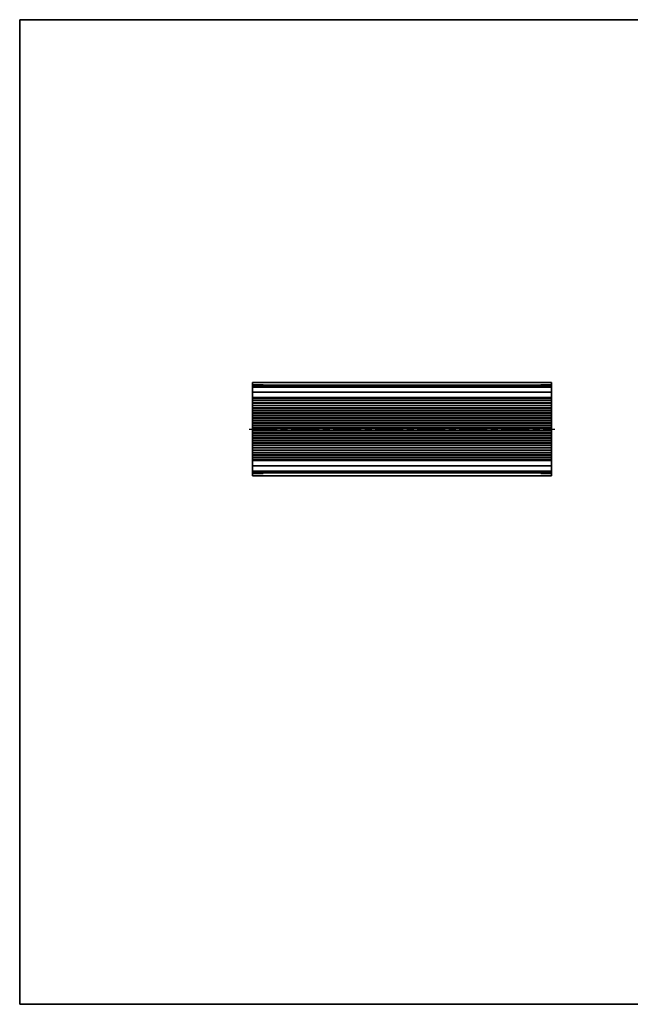
# Model space of a CAD drawing. Units: millimetres. Extents: x 29 to 3774, y 16 to 859.
# Drawn here: x 1808 to 2332, y 16 to 859 of the extents above; entities that cross this region are included whole.
import ezdxf

# ---------------------------------------------------------------- set-up
doc = ezdxf.new("R2010")
doc.units = ezdxf.units.MM
doc.header["$LTSCALE"] = 2
doc.linetypes.add('AM_ISO08W050', pattern=[18, 12, -1.5, 3, -1.5])
for name, color, linetype, lineweight in [('AM_7', 4, 'AM_ISO08W050', 25), ('Border (ISO)', 7, 'Continuous', 35), ('Visible (ISO)', 7, 'Continuous', 35), ('Visible Narrow (ISO)', 7, 'Continuous', 25)]:
    doc.layers.add(name, color=color, linetype=linetype, lineweight=lineweight)

# ---------------------------------------------------------------- blocks, each defined once
blk = doc.blocks.new('図面枠 tk図枠')
at = {"layer": 'Border (ISO)'}
for p, q in [((14.5, 289), (405.5, 289)), ((14.5, 289), (14.5, 8)), ((14.5, 8), (405.5, 8))]:
    blk.add_line(p, q, dxfattribs=at)

msp = doc.modelspace()

# ---------------------------------------------------------------- linework, layer by layer
at = {"layer": 'AM_7'}
msp.add_line((2005.1592, 508.4372), (2267.1592, 508.4372), dxfattribs=at)
at = {"layer": 'Visible (ISO)'}
for p, q in [((2264.1592, 548.4372), (2008.1592, 548.4372)), ((2008.1592, 468.4372), (2008.1592, 548.4372)), ((2264.1592, 468.4372), (2264.1592, 548.4372)), ((2008.1592, 546.2658), (2017.1592, 546.2658)), ((2264.1592, 545.2462), (2008.1592, 545.2462)), ((2264.1592, 544.3282), (2008.1592, 544.3282)), ((2017.1592, 546.5065), (2017.1592, 545.2462)), ((2017.1592, 546.2187), (2017.1592, 546.2658)), ((2017.1592, 546.2187), (2017.1592, 545.2462)), ((2255.1592, 545.2462), (2255.1592, 546.5065)), ((2255.1592, 546.2658), (2255.1592, 546.2187)), ((2255.1592, 546.2658), (2264.1592, 546.2658)), ((2255.1592, 545.2462), (2255.1592, 546.2187)), ((2264.1592, 534.8122), (2008.1592, 534.8122)), ((2264.1592, 533.0622), (2008.1592, 533.0622)), ((2264.1592, 530.5622), (2008.1592, 530.5622)), ((2264.1592, 528.8122), (2008.1592, 528.8122)), ((2264.1592, 526.3122), (2008.1592, 526.3122)), ((2264.1592, 524.5622), (2008.1592, 524.5622)), ((2264.1592, 522.0622), (2008.1592, 522.0622)), ((2264.1592, 520.3122), (2008.1592, 520.3122)), ((2264.1592, 517.8122), (2008.1592, 517.8122)), ((2264.1592, 516.0622), (2008.1592, 516.0622)), ((2264.1592, 513.5622), (2008.1592, 513.5622)), ((2264.1592, 511.8122), (2008.1592, 511.8122)), ((2264.1592, 509.3122), (2008.1592, 509.3122)), ((2264.1592, 507.5622), (2008.1592, 507.5622)), ((2264.1592, 505.0622), (2008.1592, 505.0622)), ((2264.1592, 503.3122), (2008.1592, 503.3122)), ((2264.1592, 500.8122), (2008.1592, 500.8122)), ((2264.1592, 499.0622), (2008.1592, 499.0622)), ((2264.1592, 496.5622), (2008.1592, 496.5622)), ((2264.1592, 494.8122), (2008.1592, 494.8122)), ((2264.1592, 492.3122), (2008.1592, 492.3122)), ((2264.1592, 490.5622), (2008.1592, 490.5622)), ((2264.1592, 488.0622), (2008.1592, 488.0622)), ((2264.1592, 486.3122), (2008.1592, 486.3122)), ((2264.1592, 483.8122), (2008.1592, 483.8122)), ((2264.1592, 482.0622), (2008.1592, 482.0622)), ((2264.1592, 472.5462), (2008.1592, 472.5462)), ((2264.1592, 471.6282), (2008.1592, 471.6282)), ((2017.1592, 470.6086), (2008.1592, 470.6086)), ((2264.1592, 468.4372), (2008.1592, 468.4372)), ((2017.1592, 471.6282), (2017.1592, 470.6558)), ((2017.1592, 471.6282), (2017.1592, 470.3679)), ((2017.1592, 470.6086), (2017.1592, 470.6558)), ((2255.1592, 470.6558), (2255.1592, 471.6282)), ((2255.1592, 470.3679), (2255.1592, 471.6282)), ((2255.1592, 470.6558), (2255.1592, 470.6086)), ((2264.1592, 470.6086), (2255.1592, 470.6086))]:
    msp.add_line(p, q, dxfattribs=at)
at = {"layer": 'Visible Narrow (ISO)'}
for p, q in [((2017.1592, 546.5065), (2008.1592, 546.5065)), ((2264.1592, 540.1443), (2008.1592, 540.1443)), ((2264.1592, 539.7908), (2008.1592, 539.7908)), ((2255.1592, 546.2187), (2017.1592, 546.2187)), ((2264.1592, 546.5065), (2255.1592, 546.5065)), ((2264.1592, 535.5544), (2008.1592, 535.5544)), ((2264.1592, 535.2715), (2008.1592, 535.2715)), ((2264.1592, 535.2122), (2008.1592, 535.2122)), ((2264.1592, 532.5622), (2008.1592, 532.5622)), ((2264.1592, 531.0622), (2008.1592, 531.0622)), ((2264.1592, 528.3122), (2008.1592, 528.3122)), ((2264.1592, 526.8122), (2008.1592, 526.8122)), ((2264.1592, 524.0622), (2008.1592, 524.0622)), ((2264.1592, 522.5622), (2008.1592, 522.5622)), ((2264.1592, 519.8122), (2008.1592, 519.8122)), ((2264.1592, 518.3122), (2008.1592, 518.3122)), ((2264.1592, 515.5622), (2008.1592, 515.5622)), ((2264.1592, 514.0622), (2008.1592, 514.0622)), ((2264.1592, 511.3122), (2008.1592, 511.3122)), ((2264.1592, 509.8122), (2008.1592, 509.8122)), ((2264.1592, 507.0622), (2008.1592, 507.0622)), ((2264.1592, 505.5622), (2008.1592, 505.5622)), ((2264.1592, 502.8122), (2008.1592, 502.8122)), ((2264.1592, 501.3122), (2008.1592, 501.3122)), ((2264.1592, 498.5622), (2008.1592, 498.5622)), ((2264.1592, 497.0622), (2008.1592, 497.0622)), ((2264.1592, 494.3122), (2008.1592, 494.3122)), ((2264.1592, 492.8122), (2008.1592, 492.8122)), ((2264.1592, 490.0622), (2008.1592, 490.0622)), ((2264.1592, 488.5622), (2008.1592, 488.5622)), ((2264.1592, 485.8122), (2008.1592, 485.8122)), ((2264.1592, 484.3122), (2008.1592, 484.3122)), ((2264.1592, 481.6622), (2008.1592, 481.6622)), ((2264.1592, 481.6029), (2008.1592, 481.6029)), ((2264.1592, 481.3201), (2008.1592, 481.3201)), ((2264.1592, 477.0837), (2008.1592, 477.0837)), ((2264.1592, 476.7301), (2008.1592, 476.7301)), ((2008.1592, 470.3679), (2017.1592, 470.3679)), ((2255.1592, 470.6558), (2017.1592, 470.6558)), ((2255.1592, 470.3679), (2264.1592, 470.3679))]:
    msp.add_line(p, q, dxfattribs=at)

# ---------------------------------------------------------------- block references
at = {"xscale": 3, "yscale": 3, "zscale": 3}
msp.add_blockref('図面枠 tk図枠', (1765, -8), dxfattribs=at)

doc.saveas('drawing.dxf')
